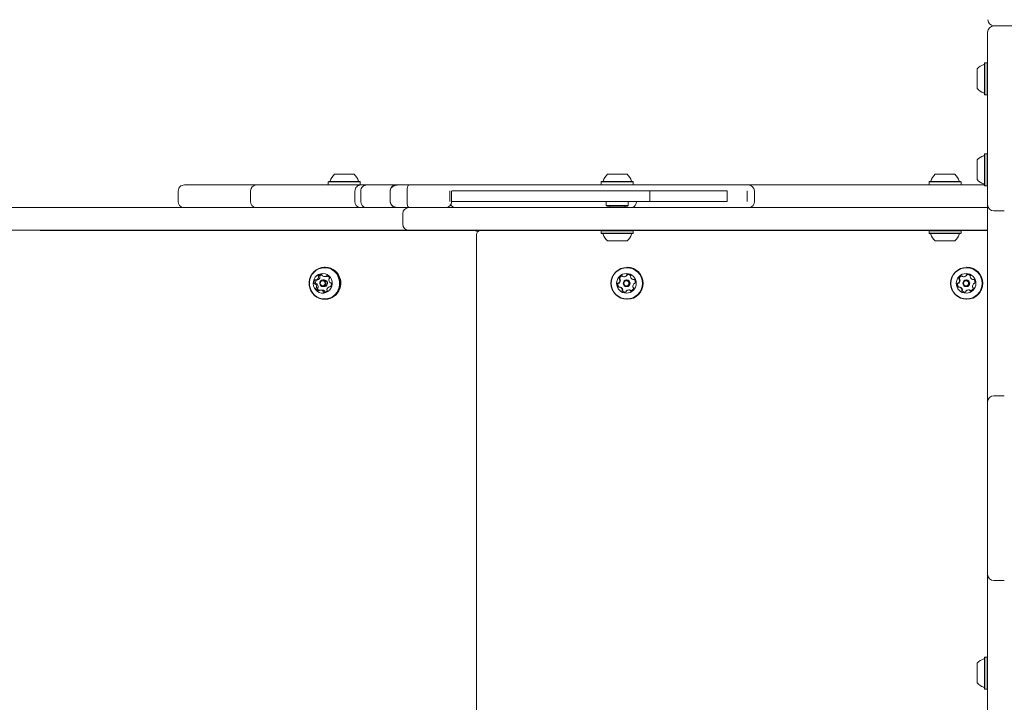
# Model space of a CAD drawing. Units: millimetres. Extents: x -4660 to 3450, y -4422 to 3552.
# Drawn here: x -1079 to -428, y -20 to 431 of the extents above; entities that cross this region are included whole.
import ezdxf

# ---------------------------------------------------------------- set-up
doc = ezdxf.new("R2010")
doc.units = ezdxf.units.MM
doc.header["$LTSCALE"] = 1000
doc.layers.add('1 EQUIPMENT', color=7, linetype='Continuous', lineweight=18)

# ---------------------------------------------------------------- blocks, each defined once
blk = doc.blocks.new('Aire_de_jeux_City_chateaux_CC_12-3010-T01_CC_12-3010-T01_b_Vue_Technique-INT')
at = {"layer": '1 EQUIPMENT', "color": 7, "linetype": 'Continuous', "lineweight": 15}
for p, q in [((-439.38, 314.8), (-439.38, 422.92)), ((-435.38, 426.92), (-428.38, 426.92)), ((-312.1, 427.08), (-435.23, 427.08)), ((-446.38, 385.59), (-446.38, 398.58)), ((-441.33, 402.66), (-441.58, 402.41)), ((-441.58, 381.76), (-441.58, 402.41)), ((-439.63, 402.66), (-441.33, 402.66)), ((-441.33, 381.51), (-441.33, 402.66)), ((-439.38, 402.41), (-439.63, 402.66)), ((-439.63, 381.51), (-439.63, 402.66)), ((-441.58, 381.76), (-441.33, 381.51)), ((-441.33, 381.51), (-439.63, 381.51)), ((-439.63, 381.51), (-439.38, 381.76)), ((-446.38, 325.44), (-446.38, 338.44)), ((-441.33, 342.51), (-441.58, 342.26)), ((-441.58, 321.61), (-441.58, 342.26)), ((-439.63, 342.51), (-441.33, 342.51)), ((-441.33, 321.36), (-441.33, 342.51)), ((-439.38, 342.26), (-439.63, 342.51)), ((-439.63, 321.36), (-439.63, 342.51)), ((-870.94, 328.94), (-857.94, 328.94)), ((-690.58, 328.94), (-677.59, 328.94)), ((-474.06, 328.94), (-461.06, 328.94)), ((-874.76, 324.14), (-875.01, 323.89)), ((-875.01, 323.89), (-875.01, 322.19)), ((-875.01, 323.89), (-853.87, 323.89)), ((-874.76, 324.14), (-854.12, 324.14)), ((-872.49, 321.94), (-872.44, 321.94)), ((-856.44, 321.94), (-856.39, 321.94)), ((-853.87, 323.89), (-854.12, 324.14)), ((-853.87, 322.19), (-853.87, 323.89)), ((-821.73, 321.94), (-828.45, 321.94)), ((-823.29, 322.04), (-824.2, 322.04)), ((-822.94, 322.04), (-822.94, 321.94)), ((-807.85, 321.94), (-807.86, 321.94)), ((-798.82, 321.94), (-798.82, 321.94)), ((-732.27, 322.04), (-732.27, 321.94)), ((-729.56, 322.04), (-732.27, 322.04)), ((-729.56, 321.94), (-732.27, 321.94)), ((-729.56, 322.04), (-729.56, 321.94)), ((-694.41, 324.14), (-694.66, 323.89)), ((-694.66, 323.89), (-694.66, 322.19)), ((-694.66, 323.89), (-673.51, 323.89)), ((-694.41, 324.14), (-673.76, 324.14)), ((-673.86, 322.19), (-673.51, 322.19)), ((-673.51, 323.89), (-673.76, 324.14)), ((-673.51, 322.19), (-673.51, 323.89)), ((-477.88, 324.14), (-478.13, 323.89)), ((-478.13, 323.89), (-478.13, 322.19)), ((-478.13, 323.89), (-456.99, 323.89)), ((-477.88, 324.14), (-457.24, 324.14)), ((-459.56, 321.94), (-459.51, 321.94)), ((-456.99, 323.89), (-457.24, 324.14)), ((-456.99, 322.19), (-456.99, 323.89)), ((-441.58, 321.61), (-441.33, 321.36)), ((-441.33, 321.36), (-439.63, 321.36)), ((-439.63, 321.36), (-439.38, 321.61)), ((-974.17, 317.94), (-974.17, 310.94)), ((-926.38, 317.94), (-926.38, 310.94)), ((-857.42, 317.94), (-857.42, 310.94)), ((-853.54, 317.94), (-853.54, 310.94)), ((-834.13, 317.94), (-834.13, 310.94)), ((-822.95, 317.94), (-822.95, 310.94)), ((-794.66, 317.94), (-794.66, 310.94)), ((-793.52, 310.94), (-793.52, 317.94)), ((-662.68, 310.94), (-662.68, 317.94)), ((-611.5, 310.94), (-611.5, 317.94)), ((-598.24, 310.94), (-598.24, 317.94)), ((-593.52, 310.94), (-593.52, 317.94)), ((-439.38, 308.8), (-439.38, 314.8)), ((-1228.47, 306.94), (-845.87, 306.94)), ((-1065.5, 307.04), (-1065.5, 306.94)), ((-1065.5, 307.04), (-938.17, 307.04)), ((-974.13, 310.94), (-974.13, 310.94)), ((-938.17, 307.04), (-938.17, 306.94)), ((-938.17, 307.04), (-932.18, 307.04)), ((-932.18, 307.04), (-932.18, 306.94)), ((-932.18, 307.04), (-932.18, 306.94)), ((-932.18, 307.04), (-932.18, 307.04)), ((-932.18, 307.04), (-830.14, 307.04)), ((-857.37, 310.94), (-857.38, 310.94)), ((-845.87, 306.94), (-821.87, 306.94)), ((-821.87, 306.94), (-805.87, 306.94)), ((-807.86, 306.94), (-807.85, 306.94)), ((-805.87, 306.94), (-439.38, 306.94)), ((-798.82, 306.94), (-798.82, 306.94)), ((-783.24, 307.04), (-783.24, 306.94)), ((-783.24, 307.04), (-777.25, 307.04)), ((-777.25, 307.04), (-777.25, 306.94)), ((-777.25, 307.04), (-777.25, 307.04)), ((-691.33, 310.94), (-691.33, 308.44)), ((-691.33, 308.44), (-690.83, 307.94)), ((-691.33, 308.44), (-676.84, 308.44)), ((-690.83, 307.94), (-677.34, 307.94)), ((-689.08, 307.94), (-689.08, 307.04)), ((-679.09, 307.04), (-679.09, 307.94)), ((-677.34, 307.94), (-676.84, 308.44)), ((-676.84, 308.44), (-676.84, 310.94)), ((-591.22, 307.04), (-666.28, 307.04)), ((-591.22, 307.04), (-591.22, 306.94)), ((-591.22, 307.04), (-585.22, 307.04)), ((-585.22, 307.04), (-585.22, 306.94)), ((-585.22, 307.04), (-585.22, 306.94)), ((-585.22, 307.04), (-585.22, 307.04)), ((-585.22, 307.04), (-439.38, 307.04)), ((-439.38, 294.8), (-439.38, 308.8)), ((-825.87, 302.94), (-825.87, 295.94)), ((-428.38, 304.8), (-435.38, 304.8)), ((-439.38, 192.67), (-439.38, 294.8)), ((-845.87, 291.94), (-1228.47, 291.94)), ((-1065.5, 291.84), (-1065.5, 291.94)), ((-1065.5, 291.84), (-938.17, 291.84)), ((-938.17, 291.84), (-938.17, 291.94)), ((-938.17, 291.84), (-932.18, 291.84)), ((-932.18, 291.84), (-932.18, 291.94)), ((-932.18, 291.84), (-932.18, 291.94)), ((-932.18, 291.84), (-932.18, 291.84)), ((-932.18, 291.84), (-811.06, 291.84)), ((-821.87, 291.94), (-845.87, 291.94)), ((-805.87, 291.94), (-821.87, 291.94)), ((-811.06, 291.84), (-811.06, 291.94)), ((-811.06, 291.84), (-683.73, 291.84)), ((-439.38, 291.94), (-805.87, 291.94)), ((-777.1, 288.94), (-777.1, -289.97)), ((-694.51, 291.84), (-694.66, 291.69)), ((-694.66, 291.69), (-694.66, 289.99)), ((-673.51, 291.69), (-694.66, 291.69)), ((-694.66, 289.99), (-694.41, 289.74)), ((-673.51, 289.99), (-694.66, 289.99)), ((-673.76, 289.74), (-694.41, 289.74)), ((-683.73, 291.84), (-683.73, 291.94)), ((-683.73, 291.94), (-677.73, 291.94)), ((-683.73, 291.84), (-677.73, 291.84)), ((-677.73, 291.84), (-677.73, 291.94)), ((-677.73, 291.84), (-677.73, 291.94)), ((-677.73, 291.84), (-677.73, 291.84)), ((-677.73, 291.84), (-514.41, 291.84)), ((-673.76, 289.74), (-673.51, 289.99)), ((-673.51, 291.69), (-673.66, 291.84)), ((-673.51, 289.99), (-673.51, 291.69)), ((-514.41, 291.84), (-514.41, 291.94)), ((-514.41, 291.84), (-439.38, 291.84)), ((-477.98, 291.84), (-478.13, 291.69)), ((-478.13, 291.69), (-478.13, 289.99)), ((-456.99, 291.69), (-478.13, 291.69)), ((-478.13, 289.99), (-477.88, 289.74)), ((-456.99, 289.99), (-478.13, 289.99)), ((-457.24, 289.74), (-477.88, 289.74)), ((-457.24, 289.74), (-456.99, 289.99)), ((-456.99, 291.69), (-457.14, 291.84)), ((-456.99, 289.99), (-456.99, 291.69)), ((-677.59, 284.94), (-690.58, 284.94)), ((-461.06, 284.94), (-474.06, 284.94)), ((-877.01, 267.52), (-877.44, 267.52)), ((-677.6, 267.52), (-677.71, 267.52)), ((-453.17, 267.52), (-453.29, 267.52)), ((-877.4, 261.38), (-876.4, 261.38)), ((-875.42, 261.78), (-875.45, 261.72)), ((-679.7, 261.32), (-679.43, 261.32)), ((-455.28, 261.32), (-455, 261.32)), ((-882.8, 256.58), (-883.8, 256.58)), ((-883.13, 259.23), (-882.12, 259.23)), ((-877.7, 259.15), (-878.58, 259.15)), ((-878.58, 254.75), (-877.7, 254.75)), ((-873.59, 254.67), (-874.28, 254.67)), ((-873.6, 257.32), (-873.49, 257.32)), ((-683.35, 257.09), (-683.07, 257.09)), ((-682.22, 254.48), (-682.5, 254.48)), ((-677.79, 259.15), (-678.03, 259.15)), ((-678.03, 254.75), (-677.79, 254.75)), ((-673.63, 259.42), (-673.35, 259.42)), ((-672.73, 256.8), (-672.78, 256.8)), ((-458.93, 257.09), (-458.65, 257.09)), ((-457.8, 254.48), (-458.08, 254.48)), ((-453.36, 259.15), (-453.61, 259.15)), ((-453.61, 254.75), (-453.36, 254.75)), ((-449.21, 259.42), (-448.93, 259.42)), ((-448.31, 256.8), (-448.36, 256.8)), ((-879.01, 252.51), (-880.01, 252.51)), ((-676.15, 252.58), (-676.42, 252.58)), ((-451.72, 252.58), (-452, 252.58)), ((-877.44, 246.37), (-877.01, 246.37)), ((-677.71, 246.37), (-677.6, 246.37)), ((-453.29, 246.37), (-453.17, 246.37)), ((-439.38, 178.67), (-439.38, 192.67)), ((-435.38, 182.67), (-428.38, 182.67)), ((-439.38, 172.67), (-439.38, 178.67)), ((-439.38, 70.55), (-439.38, 172.67)), ((-439.38, 64.55), (-439.38, 70.55)), ((-439.38, 50.55), (-439.38, 64.55)), ((-428.38, 60.55), (-435.38, 60.55)), ((-439.38, -51.58), (-439.38, 50.55)), ((-441.33, 10.06), (-441.58, 9.81)), ((-441.58, -10.84), (-441.58, 9.81)), ((-439.63, 10.06), (-441.33, 10.06)), ((-441.33, -11.09), (-441.33, 10.06)), ((-439.38, 9.81), (-439.63, 10.06)), ((-439.63, -11.09), (-439.63, 10.06)), ((-446.38, -7.01), (-446.38, 5.99)), ((-441.58, -10.84), (-441.33, -11.09)), ((-441.33, -11.09), (-439.63, -11.09)), ((-439.63, -11.09), (-439.38, -10.84))]:
    blk.add_line(p, q, dxfattribs=at)
at = {"layer": '1 EQUIPMENT', "color": 7, "linetype": 'Continuous', "lineweight": 15, "flags": 128}
for points in [[(-870.73, 264.93), (-872.26, 266.07), (-873.97, 266.9), (-875.8, 267.38), (-877.69, 267.52), (-879.56, 267.29), (-881.37, 266.71), (-883.04, 265.8), (-884.52, 264.59), (-885.76, 263.11), (-886.71, 261.43), (-887.35, 259.6), (-887.65, 257.67), (-887.61, 255.72), (-887.22, 253.81), (-886.49, 252.01), (-885.46, 250.37), (-884.15, 248.96), (-882.62, 247.83), (-880.91, 247), (-879.08, 246.51), (-877.19, 246.38), (-875.32, 246.6), (-873.51, 247.18), (-871.84, 248.09), (-870.36, 249.31), (-869.12, 250.78), (-868.17, 252.46), (-867.53, 254.3), (-867.23, 256.23), (-867.27, 258.18), (-867.66, 260.09), (-868.39, 261.89), (-869.42, 263.52), (-870.73, 264.93)], [(-870.95, 264.74), (-872.45, 265.85), (-874.12, 266.66), (-875.9, 267.14), (-877.74, 267.27), (-879.58, 267.05), (-881.34, 266.48), (-882.97, 265.59), (-884.41, 264.41), (-885.62, 262.97), (-886.55, 261.32), (-887.18, 259.53), (-887.47, 257.65), (-887.43, 255.75), (-887.05, 253.88), (-886.34, 252.12), (-885.33, 250.53), (-884.06, 249.15), (-882.56, 248.04), (-880.89, 247.23), (-879.1, 246.76), (-877.26, 246.63), (-875.43, 246.85), (-873.67, 247.41), (-872.04, 248.3), (-870.59, 249.49), (-869.38, 250.93), (-868.45, 252.57), (-867.83, 254.36), (-867.53, 256.24), (-867.58, 258.15), (-867.96, 260.01), (-868.67, 261.77), (-869.67, 263.37), (-870.95, 264.74)], [(-874.58, 261.85), (-875.79, 262.7), (-877.15, 263.24), (-878.6, 263.45), (-880.05, 263.3), (-881.43, 262.8), (-882.67, 262), (-883.69, 260.92), (-884.44, 259.62), (-884.88, 258.18), (-884.99, 256.68), (-884.76, 255.19), (-884.21, 253.79), (-883.35, 252.57), (-882.25, 251.58), (-880.96, 250.88), (-879.54, 250.51), (-878.08, 250.48), (-876.65, 250.8), (-875.34, 251.46), (-874.2, 252.41), (-873.31, 253.6), (-872.71, 254.98), (-872.43, 256.46), (-872.49, 257.97), (-872.88, 259.42), (-873.59, 260.74), (-874.58, 261.85)], [(-676.95, 262.75), (-676.96, 262.75), (-677.24, 262.72)], [(-452.53, 262.75), (-452.53, 262.75), (-452.82, 262.72)], [(-882.81, 259.23), (-882.85, 259.2), (-882.9, 259.14)], [(-877.18, 258.61), (-876.67, 257.93), (-876.45, 257.1), (-876.56, 256.25), (-876.97, 255.51), (-877.63, 254.98), (-878.43, 254.75), (-879.25, 254.86), (-879.98, 255.29), (-880.48, 255.96), (-880.7, 256.79), (-880.6, 257.64), (-880.19, 258.39), (-879.53, 258.92), (-878.73, 259.14), (-877.9, 259.03), (-877.18, 258.61)], [(-877.62, 258.23), (-878.18, 258.56), (-878.82, 258.64), (-879.44, 258.47), (-879.95, 258.06), (-880.26, 257.49), (-880.35, 256.83), (-880.18, 256.19), (-879.78, 255.66), (-879.23, 255.34), (-878.59, 255.25), (-877.97, 255.43), (-877.46, 255.83), (-877.14, 256.41), (-877.06, 257.07), (-877.23, 257.71), (-877.62, 258.23)], [(-876.31, 258.61), (-877.03, 259.03), (-877.7, 259.15)], [(-673.03, 259.51), (-673.05, 259.51), (-673.12, 259.48)], [(-448.61, 259.51), (-448.63, 259.51), (-448.7, 259.48)], [(-676.15, 252.58), (-675.86, 252.56), (-675.58, 252.51)], [(-451.72, 252.58), (-451.44, 252.56), (-451.15, 252.51)]]:
    blk.add_lwpolyline(points, dxfattribs=at)
at = {"layer": '1 EQUIPMENT', "color": 7, "linetype": 'Continuous', "lineweight": 15}
for centre, radius in [((-677.7, 256.93), 10.56), ((-677.72, 256.93), 10.31), ((-453.28, 256.93), 10.56), ((-453.3, 256.93), 10.31), ((-678.06, 256.94), 6.49), ((-453.64, 256.94), 6.49), ((-678.03, 256.94), 2.2), ((-678.06, 256.94), 1.7), ((-453.61, 256.94), 2.2), ((-453.64, 256.94), 1.7)]:
    blk.add_circle(centre, radius, dxfattribs=at)
for centre, radius, start, end in [((-435.23, 431.08), 4, 180, 270), ((-435.38, 422.92), 4, 90, 180), ((-439.18, 392.09), 9.7, 106.5288, 137.94148), ((-442.08, 401.86), 0.5, 286.5288, 0), ((-439.18, 392.08), 9.7, 222.05852, 253.4712), ((-442.08, 382.3), 0.5, 0, 73.4712), ((-439.18, 331.94), 9.7, 106.5288, 137.94148), ((-442.08, 341.72), 0.5, 286.5288, 0), ((-864.44, 321.74), 9.7, 132.05852, 163.4712), ((-864.44, 321.74), 9.7, 16.5288, 47.94148), ((-684.09, 321.74), 9.7, 132.05852, 163.4712), ((-684.08, 321.74), 9.7, 16.5288, 47.94148), ((-467.56, 321.74), 9.7, 132.05852, 163.4712), ((-467.56, 321.74), 9.7, 16.5288, 47.94148), ((-439.18, 331.93), 9.7, 222.05852, 253.4712), ((-970.16, 317.94), 4, 88.99407, 180.37588), ((-922.38, 317.94), 4, 90.77286, 180.05302), ((-874.22, 324.64), 0.5, 270, 343.4712), ((-853.42, 317.94), 4, 89.93315, 180.28648), ((-854.66, 324.64), 0.5, 196.5288, 270), ((-849.54, 317.94), 4, 90.03171, 180.15592), ((-830.11, 317.94), 4, 89.99544, 180.03315), ((-693.86, 324.64), 0.5, 270, 343.4712), ((-674.31, 324.64), 0.5, 196.5288, 270), ((-597.51, 317.94), 4, 0.32567, 90.00783), ((-477.34, 324.64), 0.5, 270, 343.4712), ((-457.78, 324.64), 0.5, 196.5288, 270), ((-442.08, 322.16), 0.5, 0, 73.4712), ((-970.16, 310.94), 4, 180.04354, 257.1314), ((-922.38, 310.94), 4, 180.06254, 257.13851), ((-853.42, 310.94), 4, 180.09039, 257.14574), ((-849.54, 310.94), 4, 180.19865, 257.15996), ((-830.11, 310.94), 4, 180.34328, 270.00567), ((-821.87, 302.94), 4, 90, 179.98246), ((-797.52, 310.94), 4, 270.0615, 0.11898), ((-790.66, 310.94), 4, 211.03293, 257.14996), ((-675.37, 310.94), 4, 282.83905, 0.19295), ((-597.52, 310.94), 4, 282.84263, 359.99939), ((-435.38, 308.8), 4, 180, 270), ((-821.87, 295.94), 4, 180.01754, 270), ((-693.86, 289.24), 0.5, 16.53227, 90), ((-684.08, 292.15), 9.7, 196.53227, 227.93734), ((-684.08, 292.15), 9.7, 312.06266, 343.46773), ((-674.31, 289.24), 0.5, 90, 163.46773), ((-477.34, 289.24), 0.5, 16.53227, 90), ((-467.56, 292.15), 9.7, 196.53227, 227.93734), ((-467.56, 292.15), 9.7, 312.06266, 343.46773), ((-457.78, 289.24), 0.5, 90, 163.46773), ((-877.04, 257.47), 10.05, 47.922, 89.87626), ((-677.61, 256.95), 10.57, 270.10182, 89.89818), ((-453.19, 256.95), 10.57, 270.10225, 89.89775), ((-883.94, 261.55), 2.49, 293.49927, 346.38753), ((-882.94, 261.55), 2.49, 293.50531, 346.38149), ((-881.17, 261.62), 0.493, 136.90021, 213.09564), ((-882, 261.08), 0.493, 345.99862, 33.06576), ((-879.79, 260.32), 2.39, 82.39869, 136.81448), ((-880.17, 261.62), 0.493, 136.8827, 213.11314), ((-881, 261.08), 0.494, 346.04806, 33.01632), ((-878.77, 260.3), 2.42, 103.42838, 136.65167), ((-879.54, 262.22), 0.475, 3.18172, 81.47684), ((-878.58, 262.28), 0.486, 183.64765, 231.26599), ((-877.4, 263.76), 2.38, 231.3555, 286.00408), ((-877.31, 256.97), 10.6, 271.60694, 48.62193), ((-876.88, 261.92), 0.47, 286.38063, 335.06205), ((-876.03, 261.53), 0.461, 75.57818, 155.48269), ((-876.4, 263.74), 2.36, 270.00645, 286.09467), ((-876.56, 259.6), 2.46, 21.44332, 74.77644), ((-875.88, 261.92), 0.47, 286.38063, 335.06205), ((-874.72, 260.32), 0.489, 305.46128, 22.02597), ((-682.33, 260.14), 0.481, 159.9999, 238.32674), ((-680.42, 259.45), 2.51, 106.92627, 160.06987), ((-682.05, 260.14), 0.481, 160.01386, 238.31278), ((-680.14, 259.45), 2.51, 106.92341, 160.06855), ((-681.01, 261.39), 0.479, 28.26377, 106.88574), ((-680.17, 261.85), 0.48, 208.3638, 256.80078), ((-679.7, 263.82), 2.51, 256.84082, 310.07711), ((-679.43, 263.82), 2.5, 269.9823, 310.09887), ((-678.4, 262.27), 0.482, 310.09508, 358.42058), ((-677.44, 262.25), 0.48, 100.06364, 178.4886), ((-678.12, 262.27), 0.48, 310.02316, 358.4925), ((-677.16, 262.25), 0.481, 100.08922, 178.46302), ((-677.09, 260.25), 2.51, 46.77304, 99.99905), ((-675.7, 261.73), 0.481, 328.45913, 46.77172), ((-674.88, 261.22), 0.482, 148.5186, 196.83202), ((-672.93, 261.81), 2.51, 196.78874, 249.91413), ((-457.91, 260.14), 0.481, 159.98341, 238.34324), ((-456, 259.45), 2.51, 106.91561, 160.07635), ((-457.63, 260.14), 0.481, 159.97211, 238.31207), ((-455.72, 259.45), 2.51, 106.9265, 160.07383), ((-456.59, 261.39), 0.48, 28.29455, 106.85497), ((-455.74, 261.85), 0.479, 208.30747, 256.83604), ((-455.28, 263.82), 2.51, 256.83802, 310.08132), ((-455, 263.82), 2.5, 269.97833, 310.10283), ((-453.98, 262.27), 0.482, 310.07675, 358.40772), ((-453.02, 262.25), 0.48, 100.06364, 178.4886), ((-453.7, 262.27), 0.482, 310.07675, 358.40772), ((-452.74, 262.25), 0.48, 100.04348, 178.50876), ((-452.66, 260.25), 2.51, 46.76938, 100.00271), ((-451.28, 261.73), 0.482, 328.48984, 46.74101), ((-450.46, 261.22), 0.482, 148.4907, 196.85992), ((-448.51, 261.81), 2.51, 196.78708, 249.91579), ((-881.83, 257.6), 2.58, 143.54948, 195.18641), ((-883.87, 257.04), 0.467, 194.34857, 273.51782), ((-883.53, 258.87), 0.457, 63.42878, 143.94195), ((-883.8, 256.12), 0.457, 44.40665, 94.03564), ((-885.31, 254.64), 2.57, 352.53669, 44.38854), ((-880.82, 257.6), 2.58, 143.54908, 195.19277), ((-883.13, 259.68), 0.452, 243.20924, 293.16961), ((-882.86, 257.04), 0.469, 194.41551, 263.6084), ((-882.68, 253.57), 0.489, 125.47319, 202.04357), ((-883.25, 254.37), 0.483, 305.18343, 352.94445), ((-882.8, 256.12), 0.458, 44.42292, 89.8531), ((-884.31, 254.64), 2.57, 352.53615, 44.38331), ((-881.68, 253.57), 0.489, 125.4423, 202.05283), ((-882.12, 259.68), 0.453, 270.02359, 293.16029), ((-882.25, 254.37), 0.483, 305.19952, 352.95832), ((-877.77, 256.95), 2.21, 271.68808, 48.53928), ((-873.47, 252.34), 2.49, 113.51672, 166.37925), ((-872.1, 259.25), 2.57, 172.5253, 224.39364), ((-874.16, 259.53), 0.483, 125.22158, 172.92729), ((-874.28, 254.22), 0.453, 63.20254, 113.16071), ((-873.87, 255.03), 0.457, 243.43447, 323.85737), ((-873.6, 257.78), 0.457, 224.4445, 273.99289), ((-873.54, 256.85), 0.467, 14.34255, 93.56393), ((-875.58, 256.29), 2.58, 323.55419, 15.18766), ((-681.39, 256.15), 2.52, 166.88861, 219.89877), ((-683.38, 256.61), 0.48, 88.47737, 166.90909), ((-681.11, 256.15), 2.52, 166.87889, 219.90849), ((-683.1, 256.61), 0.48, 92.28403, 166.92005), ((-683.35, 257.57), 0.479, 268.42229, 316.94276), ((-682.96, 254.84), 0.479, 219.88351, 298.51791), ((-683.07, 257.57), 0.48, 270.02521, 316.93448), ((-682.68, 254.84), 0.48, 219.89911, 253.12823), ((-684.84, 258.97), 2.52, 316.957, 9.97998), ((-682.5, 254), 0.479, 69.96784, 118.49533), ((-684.57, 258.97), 2.52, 316.96068, 9.9763), ((-682.83, 259.32), 0.481, 9.92845, 58.33614), ((-683.2, 252.09), 2.52, 16.78391, 69.92069), ((-682.56, 259.32), 0.481, 9.96326, 58.33001), ((-682.22, 254), 0.48, 69.99256, 89.96296), ((-682.92, 252.09), 2.52, 16.7783, 69.92629), ((-677.79, 256.95), 2.2, 270.09588, 89.90412), ((-671.29, 254.93), 2.52, 136.9472, 189.97751), ((-673.63, 259.9), 0.479, 249.94285, 298.53954), ((-673.3, 254.57), 0.481, 190.00507, 238.35634), ((-673.8, 253.76), 0.482, 340.04889, 58.31743), ((-673.17, 259.06), 0.479, 39.87429, 118.47839), ((-673.35, 259.9), 0.479, 269.99093, 298.54475), ((-672.78, 256.32), 0.479, 88.44343, 136.94576), ((-674.74, 257.75), 2.52, 346.87889, 39.90849), ((-672.75, 257.28), 0.48, 268.46286, 346.98545), ((-456.97, 256.15), 2.52, 166.87889, 219.90849), ((-458.95, 256.61), 0.48, 88.46546, 166.90724), ((-456.69, 256.15), 2.52, 166.87889, 219.90849), ((-458.68, 256.61), 0.48, 92.28439, 166.93465), ((-458.93, 257.57), 0.479, 268.42539, 316.96641), ((-458.53, 254.84), 0.479, 219.88351, 298.51791), ((-458.65, 257.57), 0.479, 269.99328, 316.96641), ((-458.26, 254.84), 0.48, 219.89369, 253.10616), ((-460.42, 258.97), 2.52, 316.95674, 9.96861), ((-460.14, 258.97), 2.52, 316.94821, 9.98878), ((-458.08, 254), 0.478, 69.96759, 118.49815), ((-458.41, 259.32), 0.482, 10.00899, 58.28429), ((-458.78, 252.09), 2.52, 16.78524, 69.92377), ((-458.13, 259.32), 0.479, 9.87675, 58.41652), ((-457.8, 254), 0.48, 69.99465, 89.97513), ((-458.5, 252.09), 2.51, 16.76812, 69.93207), ((-453.37, 256.95), 2.2, 270.09691, 89.90309), ((-446.86, 254.93), 2.52, 136.96131, 189.96922), ((-449.21, 259.9), 0.479, 249.9369, 298.54805), ((-448.87, 254.58), 0.481, 190.03255, 238.32887), ((-449.38, 253.76), 0.482, 340.02145, 58.32365), ((-448.75, 259.06), 0.479, 39.87277, 118.48413), ((-448.93, 259.9), 0.479, 269.97669, 298.54473), ((-448.36, 256.32), 0.48, 88.46155, 136.91426), ((-450.32, 257.75), 2.52, 346.87889, 39.90849), ((-448.33, 257.28), 0.48, 268.47099, 346.97732), ((-880.84, 254.29), 2.46, 201.44015, 254.77617), ((-879.83, 254.3), 2.48, 201.51571, 242.10173), ((-881.38, 252.36), 0.461, 255.58998, 335.45575), ((-880.53, 251.97), 0.469, 106.385, 155.0807), ((-880.01, 250.14), 2.38, 51.35442, 106.00669), ((-879.01, 250.13), 2.39, 51.42156, 89.90538), ((-878.83, 251.62), 0.485, 3.65232, 51.29067), ((-877.87, 251.67), 0.475, 183.15581, 261.45823), ((-877.62, 253.57), 2.39, 262.39742, 316.82248), ((-877.83, 251.62), 0.485, 3.67925, 51.29466), ((-876.86, 251.67), 0.479, 183.2991, 243.73116), ((-875.41, 252.81), 0.494, 166.02851, 212.98589), ((-876.24, 252.27), 0.492, 316.82941, 33.11334), ((-680.43, 252.17), 0.481, 148.4651, 226.76948), ((-681.25, 252.67), 0.483, 328.53674, 16.77733), ((-679.04, 253.65), 2.51, 226.77079, 280.00247), ((-680.15, 252.17), 0.481, 148.48769, 226.76916), ((-680.97, 252.67), 0.482, 328.48697, 16.8271), ((-678.76, 253.65), 2.51, 226.77666, 266.81024), ((-678.69, 251.65), 0.481, 280.08553, 358.46304), ((-677.73, 251.62), 0.481, 130.05866, 178.46076), ((-676.42, 250.07), 2.51, 76.8421, 130.07582), ((-675.96, 252.05), 0.48, 28.30169, 76.80871), ((-675.69, 252.05), 0.48, 28.27146, 76.81788), ((-675.12, 252.5), 0.479, 208.31946, 286.87191), ((-674.84, 252.5), 0.48, 208.36042, 253.1002), ((-675.71, 254.45), 2.51, 286.92395, 340.06448), ((-456.01, 252.17), 0.481, 148.49276, 226.78635), ((-456.83, 252.67), 0.482, 328.4889, 16.79083), ((-454.62, 253.64), 2.51, 226.76755, 280.00398), ((-455.73, 252.17), 0.482, 148.48262, 226.75195), ((-456.55, 252.67), 0.481, 328.48518, 16.86323), ((-454.34, 253.65), 2.51, 226.77752, 266.81251), ((-454.27, 251.65), 0.48, 280.05995, 358.48862), ((-453.31, 251.62), 0.482, 130.12043, 178.43019), ((-452, 250.07), 2.51, 76.8449, 130.07161), ((-451.54, 252.05), 0.48, 28.28487, 76.80446), ((-451.26, 252.05), 0.48, 28.28487, 76.80446), ((-450.7, 252.5), 0.479, 208.33, 286.86995), ((-450.42, 252.5), 0.48, 208.33924, 253.12138), ((-451.29, 254.45), 2.51, 286.92417, 340.06844), ((-435.38, 178.67), 4, 90, 180), ((-435.38, 64.55), 4, 180, 270), ((-439.18, -0.51), 9.7, 106.5288, 137.94148), ((-442.08, 9.27), 0.5, 286.5288, 0), ((-439.18, -0.52), 9.7, 222.05852, 253.4712), ((-442.08, -10.29), 0.5, 0, 73.4712)]:
    blk.add_arc(centre, radius, start, end, dxfattribs=at)
for points, knots in [([(-922.73, 321.94), (-923.14, 321.94), (-925, 321.94), (-929.17, 321.94), (-936.88, 321.94), (-946.51, 321.94), (-955, 321.94), (-961.08, 321.94), (-964.67, 321.94), (-967.56, 321.94), (-969.4, 321.94), (-970.23, 321.94), (-970.1, 321.94), (-970.06, 321.94)], [0, 0, 0, 0, 0.030441, 0.140256, 0.250376, 0.4685, 0.686632, 0.759546, 0.83243, 0.904992, 0.951063, 0.98627, 1, 1, 1, 1]), ([(-955.6, 322.04), (-953.72, 322.04), (-949.99, 322.04), (-945.27, 322.04), (-941.02, 322.04), (-936.98, 322.04), (-932.84, 322.04), (-928.36, 322.04), (-924.83, 322.04), (-923.07, 322.04)], [0, 0, 0, 0, 0.1434691, 0.2841192, 0.4241468, 0.563994, 0.7098763, 0.8548462, 1, 1, 1, 1]), ([(-923.07, 322.04), (-921.61, 322.04), (-919.15, 322.04), (-916.47, 322.04), (-915.39, 322.04)], [0, 0, 0, 0, 0.595045, 1, 1, 1, 1]), ([(-853.76, 321.94), (-853.91, 321.94), (-857.26, 321.94), (-863.7, 321.94), (-873.08, 321.94), (-881.6, 321.94), (-889.31, 321.94), (-895.72, 321.94), (-901.67, 321.94), (-907.06, 321.94), (-912.2, 321.94), (-916.62, 321.94), (-919.53, 321.94), (-921.1, 321.94), (-922.13, 321.94), (-922.28, 321.94), (-922.38, 321.94)], [0, 0, 0, 0, 0.006232, 0.134651, 0.263128, 0.391527, 0.481537, 0.571379, 0.641826, 0.712148, 0.783212, 0.854216, 0.913605, 0.937581, 0.961507, 1, 1, 1, 1]), ([(-915.04, 322.04), (-914.41, 322.04), (-913.18, 322.04), (-910.29, 322.04), (-906.96, 322.04), (-902.78, 322.04), (-897.79, 322.04), (-892.12, 322.04), (-888.33, 322.04), (-886.41, 322.04)], [0, 0, 0, 0, 0.119213, 0.230518, 0.342554, 0.460561, 0.630025, 0.811711, 1, 1, 1, 1]), ([(-886.41, 322.04), (-884.26, 322.04), (-879.81, 322.04), (-872.9, 322.04), (-865.85, 322.04), (-859.77, 322.04), (-854.83, 322.04), (-851, 322.04), (-847.72, 322.04), (-846.06, 322.04), (-845.31, 322.04)], [0, 0, 0, 0, 0.145723, 0.301221, 0.460955, 0.620205, 0.7191, 0.817495, 0.91697, 1, 1, 1, 1]), ([(-849.85, 321.94), (-850.46, 321.94), (-851.74, 321.94), (-853.16, 321.94), (-853.29, 321.94), (-853.33, 321.94)], [0, 0, 0, 0, 0.380554, 0.802119, 1, 1, 1, 1]), ([(-830.34, 321.94), (-830.64, 321.94), (-832.29, 321.94), (-835.19, 321.94), (-839, 321.94), (-842.54, 321.94), (-845.44, 321.94), (-847.45, 321.94), (-848.78, 321.94), (-849.48, 321.94), (-849.47, 321.94), (-849.47, 321.94)], [0, 0, 0, 0, 0.028325, 0.157945, 0.287423, 0.419183, 0.550449, 0.663112, 0.776048, 0.913951, 1, 1, 1, 1]), ([(-841.78, 322.04), (-841.86, 322.04), (-842.76, 322.04), (-843.85, 322.04), (-844.92, 322.04), (-844.94, 322.04), (-844.94, 322.04)], [0, 0, 0, 0, 0.0383, 0.409541, 0.770645, 1, 1, 1, 1]), ([(-841.42, 322.04), (-841.42, 322.04), (-841.41, 322.04), (-840.89, 322.04), (-839.83, 322.04), (-838.2, 322.04), (-836.44, 322.04), (-835.58, 322.04)], [0, 0, 0, 0, 0.1367824, 0.3557885, 0.5826155, 0.7980429, 1, 1, 1, 1]), ([(-835.58, 322.04), (-835.07, 322.04), (-833.9, 322.04), (-831.15, 322.04), (-827.98, 322.04), (-825.55, 322.04), (-824.55, 322.04)], [0, 0, 0, 0, 0.1534146, 0.3520783, 0.7343529, 1, 1, 1, 1]), ([(-834.13, 317.94), (-834.09, 318.3), (-834.01, 319.01), (-833.36, 320.06), (-832.18, 321.08), (-830.45, 321.78), (-829.11, 321.94), (-828.46, 321.94), (-828.45, 321.94)], [0, 0, 0, 0, 0.139491, 0.278348, 0.473408, 0.745107, 0.998343, 1, 1, 1, 1]), ([(-828.8, 321.94), (-828.85, 321.94), (-829.55, 321.94), (-830.02, 321.94), (-829.99, 321.94), (-829.97, 321.94)], [0, 0, 0, 0, 0.043095, 0.66812, 1, 1, 1, 1]), ([(-821.73, 321.94), (-821.73, 321.94), (-821.86, 321.94), (-822.1, 321.8), (-822.45, 321.22), (-822.72, 320.31), (-822.91, 319.19), (-822.93, 318.36), (-822.95, 317.94)], [0, 0, 0, 0, 0.002128, 0.214561, 0.427487, 0.622877, 0.811311, 1, 1, 1, 1]), ([(-822.94, 322.04), (-821.42, 322.04), (-818.59, 322.04), (-814.68, 322.04), (-811.43, 322.04), (-808.81, 322.04), (-806.75, 322.04), (-804.9, 322.04), (-803.52, 322.04), (-802.77, 322.04), (-802.53, 322.04), (-802.55, 322.04), (-802.63, 322.04), (-802.59, 322.04), (-802.25, 322.04), (-801.54, 322.04), (-800.42, 322.04), (-799.88, 322.04)], [0, 0, 0, 0, 0.067022, 0.124765, 0.175671, 0.222337, 0.267243, 0.312388, 0.386689, 0.466732, 0.551892, 0.63063, 0.710004, 0.788082, 0.863109, 0.933831, 1, 1, 1, 1]), ([(-797.53, 321.94), (-797.61, 321.94), (-797.74, 321.94), (-798.87, 321.94), (-800.58, 321.94), (-803.07, 321.94), (-806.68, 321.94), (-811.33, 321.94), (-816.56, 321.94), (-820.15, 321.94), (-821.73, 321.94)], [0, 0, 0, 0, 0.105351, 0.195173, 0.2879, 0.405339, 0.526083, 0.693282, 0.865249, 1, 1, 1, 1]), ([(-799.88, 322.04), (-799.03, 322.04), (-797.38, 322.04), (-793.84, 322.04), (-789.64, 322.04), (-784.65, 322.04), (-779.31, 322.04), (-775.59, 322.04), (-773.86, 322.04)], [0, 0, 0, 0, 0.168979, 0.330193, 0.490014, 0.654837, 0.839069, 1, 1, 1, 1]), ([(-615.55, 321.94), (-615.54, 321.94), (-615.5, 321.94), (-615.89, 321.94), (-616.83, 321.94), (-618.4, 321.94), (-620.84, 321.94), (-623.96, 321.94), (-627.57, 321.94), (-631.6, 321.94), (-635.48, 321.94), (-639.04, 321.94), (-641.95, 321.94), (-644.38, 321.94), (-647.1, 321.94), (-649.99, 321.94), (-653.84, 321.94), (-657.67, 321.94), (-660.83, 321.94), (-663.25, 321.94), (-665.32, 321.94), (-666.62, 321.94), (-667.22, 321.94), (-667.41, 321.94), (-667, 321.94), (-666.62, 321.94), (-666.71, 321.94), (-667.07, 321.94), (-667.8, 321.94), (-669, 321.94), (-670.85, 321.94), (-673.24, 321.94), (-675.98, 321.94), (-678.77, 321.94), (-681.74, 321.94), (-685.51, 321.94), (-690.19, 321.94), (-695.63, 321.94), (-701.08, 321.94), (-706.49, 321.94), (-711.92, 321.94), (-717.28, 321.94), (-722.61, 321.94), (-727.35, 321.94), (-731.37, 321.94), (-734.59, 321.94), (-737.09, 321.94), (-739.15, 321.94), (-740.7, 321.94), (-742.15, 321.94), (-743.68, 321.94), (-745.5, 321.94), (-747.58, 321.94), (-750.21, 321.94), (-753.14, 321.94), (-756.35, 321.94), (-759.43, 321.94), (-762.25, 321.94), (-764.69, 321.94), (-766.55, 321.94), (-767.46, 321.94), (-767.87, 321.94), (-768.16, 321.94), (-769.13, 321.94), (-770.18, 321.94), (-771.47, 321.94), (-772.93, 321.94), (-774.75, 321.94), (-776.74, 321.94), (-778.79, 321.94), (-780.73, 321.94), (-782.81, 321.94), (-785.08, 321.94), (-787.54, 321.94), (-790.07, 321.94), (-792.48, 321.94), (-794.49, 321.94), (-796, 321.94), (-796.97, 321.94), (-797.24, 321.94), (-797.31, 321.94)], [0, 0, 0, 0, 0.0036251, 0.0105422, 0.01774, 0.0275685, 0.0376242, 0.0532997, 0.0689857, 0.084641, 0.1085693, 0.1325383, 0.1560432, 0.1795556, 0.1954765, 0.211459, 0.2273889, 0.2498488, 0.261171, 0.2724773, 0.2886662, 0.3054846, 0.3203749, 0.3352822, 0.3656315, 0.3920572, 0.4053616, 0.4186566, 0.4307032, 0.4429439, 0.4550246, 0.4675953, 0.4779484, 0.4886667, 0.4976963, 0.5070459, 0.5245948, 0.5422182, 0.5599916, 0.5777524, 0.594626, 0.6117789, 0.6286943, 0.646267, 0.6607057, 0.6755861, 0.6905847, 0.6981042, 0.705607, 0.7111456, 0.7152082, 0.7206068, 0.7282002, 0.7359943, 0.7484145, 0.7608435, 0.7736556, 0.7864567, 0.7991277, 0.8121728, 0.8248893, 0.8379402, 0.862439, 0.8748939, 0.8873408, 0.896704, 0.9061787, 0.9155564, 0.9252086, 0.931785, 0.9385408, 0.9451228, 0.9519005, 0.9601317, 0.9685999, 0.9769193, 0.9854973, 0.9917056, 0.998096, 1, 1, 1, 1]), ([(-773.51, 322.04), (-773.51, 322.04), (-773.52, 322.04), (-772.33, 322.04), (-770.18, 322.04), (-768.31, 322.04), (-767.31, 322.04)], [0, 0, 0, 0, 0.108346, 0.367555, 0.662247, 1, 1, 1, 1]), ([(-767.31, 322.04), (-766.8, 322.04), (-765.75, 322.04), (-764.8, 322.04), (-763.8, 322.04), (-762.6, 322.04), (-760.96, 322.04), (-758.83, 322.04), (-755.9, 322.04), (-753.42, 322.04), (-752.12, 322.04)], [0, 0, 0, 0, 0.133249, 0.27193, 0.412724, 0.552014, 0.659446, 0.76657, 0.877699, 1, 1, 1, 1]), ([(-752.12, 322.04), (-751.04, 322.04), (-748.99, 322.04), (-745.74, 322.04), (-742.16, 322.04), (-738.29, 322.04), (-734.94, 322.04), (-732.96, 322.04), (-732.27, 322.04)], [0, 0, 0, 0, 0.1557431, 0.2975553, 0.4359725, 0.6504955, 0.8784557, 1, 1, 1, 1]), ([(-729.56, 322.04), (-728.34, 322.04), (-725.97, 322.04), (-722.3, 322.04), (-719.59, 322.04), (-718.28, 322.04)], [0, 0, 0, 0, 0.355134, 0.690224, 1, 1, 1, 1]), ([(-718.28, 322.04), (-716.79, 322.04), (-713.82, 322.04), (-709.28, 322.04), (-704.84, 322.04), (-700.49, 322.04), (-696.23, 322.04), (-692.15, 322.04), (-688.26, 322.04), (-684.54, 322.04), (-680.92, 322.04), (-677.38, 322.04), (-675.33, 322.04), (-674.28, 322.04)], [0, 0, 0, 0, 0.101115, 0.200285, 0.2994, 0.398597, 0.496881, 0.592721, 0.679493, 0.76206, 0.840916, 0.918561, 1, 1, 1, 1]), ([(-674.28, 322.04), (-673.34, 322.04), (-671.41, 322.04), (-669.66, 322.04), (-668.6, 322.04), (-668.15, 322.04), (-668.15, 322.04), (-668.15, 322.04)], [0, 0, 0, 0, 0.191205, 0.3899814, 0.6061888, 0.8418039, 1, 1, 1, 1]), ([(-667.8, 322.04), (-667.58, 322.04), (-666.78, 322.04), (-664.74, 322.04), (-661.91, 322.04), (-658.47, 322.04), (-654.6, 322.04), (-650.46, 322.04), (-648.15, 322.04), (-647, 322.04)], [0, 0, 0, 0, 0.0472487, 0.1798123, 0.3145293, 0.4518792, 0.63437, 0.8174247, 1, 1, 1, 1]), ([(-647, 322.04), (-646.18, 322.04), (-644.55, 322.04), (-643.19, 322.04), (-642.2, 322.04), (-641.24, 322.04), (-640.14, 322.04), (-638.96, 322.04), (-638.38, 322.04)], [0, 0, 0, 0, 0.192881, 0.382747, 0.571379, 0.717066, 0.859473, 1, 1, 1, 1]), ([(-638.38, 322.04), (-637.42, 322.04), (-635.51, 322.04), (-632.14, 322.04), (-628.78, 322.04), (-625.79, 322.04), (-623.33, 322.04), (-621.44, 322.04), (-619.99, 322.04), (-619.59, 322.04), (-619.38, 322.04)], [0, 0, 0, 0, 0.144893, 0.285934, 0.424191, 0.559723, 0.664914, 0.770768, 0.880727, 1, 1, 1, 1]), ([(-619.03, 322.04), (-617.74, 322.04), (-614.33, 322.04), (-610.93, 322.04), (-608.81, 322.04)], [0, 0, 0, 0, 0.380418, 1, 1, 1, 1]), ([(-602.26, 321.94), (-602.24, 321.94), (-602.2, 321.94), (-602.54, 321.94), (-603.3, 321.94), (-604.43, 321.94), (-606.37, 321.94), (-609.01, 321.94), (-612.16, 321.94), (-614.25, 321.94), (-615.2, 321.94)], [0, 0, 0, 0, 0.056283, 0.094305, 0.160016, 0.260562, 0.363818, 0.584385, 0.809609, 1, 1, 1, 1]), ([(-608.46, 322.04), (-608.06, 322.04), (-606.82, 322.04), (-606.07, 322.04), (-605.56, 322.04)], [0, 0, 0, 0, 0.331231, 1, 1, 1, 1]), ([(-605.56, 322.04), (-605.36, 322.04), (-604.86, 322.04), (-604.39, 322.04), (-603.84, 322.04), (-603.33, 322.04), (-602.94, 322.04), (-602.66, 322.04), (-602.51, 322.04), (-602.43, 322.04), (-602.45, 322.04), (-602.45, 322.04)], [0, 0, 0, 0, 0.069334, 0.17141, 0.2981, 0.467598, 0.645783, 0.77069, 0.88789, 0.992343, 1, 1, 1, 1]), ([(-602.1, 322.04), (-601.57, 322.04), (-600.88, 322.04), (-600.15, 322.04), (-599.98, 322.04)], [0, 0, 0, 0, 0.77225, 1, 1, 1, 1]), ([(-597.52, 321.94), (-597.56, 321.94), (-597.66, 321.94), (-598.3, 321.94), (-599.3, 321.94), (-600.41, 321.94), (-601.48, 321.94), (-601.92, 321.94)], [0, 0, 0, 0, 0.209095, 0.418244, 0.633287, 0.84834, 1, 1, 1, 1]), ([(-599.63, 322.04), (-599.63, 322.04), (-599.61, 322.04), (-598.92, 322.04), (-598.52, 322.04)], [0, 0, 0, 0, 0.412173, 1, 1, 1, 1]), ([(-598.52, 322.04), (-597.92, 322.04), (-596.76, 322.04), (-594.15, 322.04), (-591.23, 322.04), (-588.04, 322.04), (-584.31, 322.04), (-580.12, 322.04), (-575.56, 322.04), (-572.6, 322.04), (-571.14, 322.04)], [0, 0, 0, 0, 0.112391, 0.2162, 0.320241, 0.428828, 0.542574, 0.696515, 0.850711, 1, 1, 1, 1]), ([(-441.58, 321.94), (-442.31, 321.94), (-445.27, 321.94), (-450.55, 321.94), (-457.35, 321.94), (-464.55, 321.94), (-472.08, 321.94), (-479.96, 321.94), (-487.9, 321.94), (-495.64, 321.94), (-501.78, 321.94), (-506.24, 321.94), (-509.89, 321.94), (-513.52, 321.94), (-516.92, 321.94), (-519.67, 321.94), (-522.09, 321.94), (-524.17, 321.94), (-526.72, 321.94), (-529.69, 321.94), (-532.56, 321.94), (-536.56, 321.94), (-541.66, 321.94), (-547.02, 321.94), (-551.4, 321.94), (-554.72, 321.94), (-557.43, 321.94), (-559.57, 321.94), (-561.17, 321.94), (-562.61, 321.94), (-564.14, 321.94), (-565.57, 321.94), (-567.18, 321.94), (-568.85, 321.94), (-570.85, 321.94), (-573.6, 321.94), (-577.15, 321.94), (-580.93, 321.94), (-584.39, 321.94), (-587.53, 321.94), (-590.62, 321.94), (-593.9, 321.94), (-596, 321.94), (-597.17, 321.94)], [0, 0, 0, 0, 0.0112775, 0.0456479, 0.0812088, 0.1168115, 0.1601507, 0.2035157, 0.2469455, 0.2903557, 0.3309443, 0.3517561, 0.3725594, 0.4029321, 0.4338546, 0.4641249, 0.4794401, 0.4947042, 0.5100875, 0.5255628, 0.5398199, 0.5543974, 0.588336, 0.6230082, 0.6463131, 0.6701521, 0.6935079, 0.7176938, 0.750472, 0.7832924, 0.8023167, 0.8215365, 0.8339273, 0.8465917, 0.8590133, 0.8719363, 0.8928285, 0.9142806, 0.9302946, 0.9462855, 0.9627968, 0.9793138, 1, 1, 1, 1]), ([(-571.14, 322.04), (-569.85, 322.04), (-567.23, 322.04), (-564.29, 322.04), (-561.83, 322.04), (-559.69, 322.04), (-557.66, 322.04), (-555.7, 322.04), (-553.66, 322.04), (-551.52, 322.04), (-549, 322.04), (-545.98, 322.04), (-542.37, 322.04), (-539.63, 322.04), (-538.21, 322.04)], [0, 0, 0, 0, 0.085716, 0.173968, 0.266678, 0.363269, 0.46185, 0.560086, 0.635659, 0.709113, 0.780528, 0.850994, 0.922918, 1, 1, 1, 1]), ([(-538.21, 322.04), (-536.94, 322.04), (-534.42, 322.04), (-530.59, 322.04), (-526.89, 322.04), (-522.86, 322.04), (-518.57, 322.04), (-514.05, 322.04), (-509.64, 322.04), (-505.33, 322.04), (-501.09, 322.04), (-496.93, 322.04), (-492.82, 322.04), (-488.79, 322.04), (-485.85, 322.04), (-484.47, 322.04)], [0, 0, 0, 0, 0.0558365, 0.1106239, 0.1666656, 0.2253351, 0.3084547, 0.3968505, 0.4890886, 0.5831204, 0.6766038, 0.7671117, 0.8523231, 0.9303077, 1, 1, 1, 1]), ([(-484.47, 322.04), (-483.62, 322.04), (-481.86, 322.04), (-478.87, 322.04), (-475.4, 322.04), (-471.42, 322.04), (-466.66, 322.04), (-461.37, 322.04), (-455.54, 322.04), (-451.7, 322.04), (-449.76, 322.04)], [0, 0, 0, 0, 0.076428, 0.160369, 0.253537, 0.37425, 0.504042, 0.665843, 0.831481, 1, 1, 1, 1]), ([(-449.76, 322.04), (-448.32, 322.04), (-445.55, 322.04), (-443.03, 322.04), (-441.75, 322.04), (-441.72, 322.04)], [0, 0, 0, 0, 0.513448, 0.987802, 1, 1, 1, 1]), ([(-793.22, 317.94), (-792.75, 317.94), (-791.56, 317.94), (-788.56, 317.94), (-785.24, 317.94), (-782.04, 317.94), (-779.73, 317.94), (-778.02, 317.94), (-776.49, 317.94), (-775.03, 317.94), (-773.55, 317.94), (-772.47, 317.94), (-771.93, 317.94), (-771.7, 317.94), (-771.19, 317.94), (-770.37, 317.94), (-768.7, 317.94), (-766.3, 317.94), (-763.75, 317.94), (-760.39, 317.94), (-756.14, 317.94), (-751.79, 317.94), (-748.4, 317.94), (-745.66, 317.94), (-742.69, 317.94), (-739.94, 317.94), (-737.68, 317.94), (-735.02, 317.94), (-732.58, 317.94), (-729.93, 317.94), (-727.54, 317.94), (-724.53, 317.94), (-720.72, 317.94), (-716.4, 317.94), (-711.42, 317.94), (-706.14, 317.94), (-700.63, 317.94), (-695.14, 317.94), (-690.18, 317.94), (-685.73, 317.94), (-682.09, 317.94), (-678.73, 317.94), (-675.79, 317.94), (-673.08, 317.94), (-670.53, 317.94), (-668.17, 317.94), (-666, 317.94), (-664.31, 317.94), (-663.06, 317.94), (-662.62, 317.94), (-662.71, 317.94), (-662.72, 317.94)], [0, 0, 0, 0, 0.012405, 0.03111, 0.050453, 0.065347, 0.080281, 0.090314, 0.100625, 0.117728, 0.135264, 0.16167, 0.188593, 0.219278, 0.234756, 0.250209, 0.273718, 0.298081, 0.315855, 0.333639, 0.370073, 0.398922, 0.413344, 0.428042, 0.443342, 0.458767, 0.473254, 0.488146, 0.518872, 0.53429, 0.549679, 0.569284, 0.589573, 0.613411, 0.637936, 0.667126, 0.696376, 0.725785, 0.755164, 0.775211, 0.795565, 0.811904, 0.828731, 0.845068, 0.861755, 0.88086, 0.900465, 0.925328, 0.950902, 0.991066, 1, 1, 1, 1]), ([(-662.37, 317.94), (-662.11, 317.94), (-661.49, 317.94), (-659.38, 317.94), (-656.03, 317.94), (-652.14, 317.94), (-648.14, 317.94), (-644.54, 317.94), (-641.78, 317.94), (-639.46, 317.94), (-637.3, 317.94), (-634.93, 317.94), (-632.23, 317.94), (-628.99, 317.94), (-624.97, 317.94), (-620.57, 317.94), (-616.96, 317.94), (-614.35, 317.94), (-612.81, 317.94), (-611.88, 317.94), (-611.5, 317.94), (-611.54, 317.94), (-611.55, 317.94)], [0, 0, 0, 0, 0.037576, 0.088474, 0.141795, 0.200248, 0.258697, 0.316778, 0.377711, 0.438923, 0.500161, 0.558951, 0.617777, 0.676391, 0.738652, 0.801146, 0.863521, 0.898073, 0.933295, 0.960185, 0.987893, 1, 1, 1, 1]), ([(-828.45, 306.94), (-828.46, 306.94), (-829.11, 306.94), (-830.45, 307.1), (-832.18, 307.8), (-833.36, 308.82), (-834.01, 309.87), (-834.09, 310.58), (-834.13, 310.94)], [0, 0, 0, 0, 0.001657, 0.254892, 0.52659, 0.72165, 0.86051, 1, 1, 1, 1]), ([(-822.95, 310.94), (-822.93, 310.52), (-822.91, 309.69), (-822.72, 308.57), (-822.45, 307.66), (-822.1, 307.08), (-821.86, 306.94), (-821.73, 306.94), (-821.73, 306.94)], [0, 0, 0, 0, 0.188689, 0.377122, 0.572515, 0.78544, 0.997872, 1, 1, 1, 1]), ([(-662.68, 310.94), (-662.7, 310.94), (-662.72, 310.94), (-663.12, 310.94), (-663.94, 310.94), (-665.34, 310.94), (-667.53, 310.94), (-670.43, 310.94), (-673.79, 310.94), (-677.26, 310.94), (-680.93, 310.94), (-685.23, 310.94), (-690.26, 310.94), (-695.87, 310.94), (-701.47, 310.94), (-706.81, 310.94), (-711.93, 310.94), (-716.68, 310.94), (-721.31, 310.94), (-725.38, 310.94), (-728.83, 310.94), (-731.81, 310.94), (-734.25, 310.94), (-736.47, 310.94), (-738.32, 310.94), (-740.47, 310.94), (-743.14, 310.94), (-746.05, 310.94), (-748.91, 310.94), (-752.02, 310.94), (-755.34, 310.94), (-758.85, 310.94), (-762.21, 310.94), (-765.36, 310.94), (-768.16, 310.94), (-770.3, 310.94), (-771.4, 310.94), (-771.84, 310.94), (-772.12, 310.94), (-772.98, 310.94), (-773.91, 310.94), (-775.04, 310.94), (-776.24, 310.94), (-777.67, 310.94), (-779.49, 310.94), (-781.91, 310.94), (-784.5, 310.94), (-786.75, 310.94), (-788.63, 310.94), (-790.4, 310.94), (-792.07, 310.94), (-792.84, 310.94), (-793.23, 310.94)], [0, 0, 0, 0, 0.021272, 0.044113, 0.066649, 0.089553, 0.113437, 0.138287, 0.15927, 0.18101, 0.199483, 0.218601, 0.248237, 0.277978, 0.308027, 0.338053, 0.363003, 0.388362, 0.412077, 0.436706, 0.457162, 0.478256, 0.50449, 0.517642, 0.530773, 0.544519, 0.558433, 0.57368, 0.589243, 0.605213, 0.627507, 0.649815, 0.67282, 0.695806, 0.720291, 0.745513, 0.769294, 0.793696, 0.830984, 0.849929, 0.868859, 0.881898, 0.89509, 0.906876, 0.918996, 0.933941, 0.948855, 0.958948, 0.969335, 0.979311, 0.98959, 1, 1, 1, 1]), ([(-611.57, 310.94), (-611.55, 310.94), (-611.51, 310.94), (-612.02, 310.94), (-613.21, 310.94), (-615.1, 310.94), (-618.25, 310.94), (-622.63, 310.94), (-627.79, 310.94), (-632.02, 310.94), (-635.53, 310.94), (-638.46, 310.94), (-641.02, 310.94), (-643.93, 310.94), (-647, 310.94), (-650.86, 310.94), (-654.58, 310.94), (-657.56, 310.94), (-659.76, 310.94), (-661.46, 310.94), (-662.06, 310.94), (-662.33, 310.94)], [0, 0, 0, 0, 0.0147757, 0.0454011, 0.077251, 0.1153202, 0.1542576, 0.2284608, 0.3025934, 0.3780501, 0.4536539, 0.534386, 0.6151299, 0.6698622, 0.7248093, 0.7795999, 0.8487727, 0.8836299, 0.9184254, 0.963966, 1, 1, 1, 1]), ([(-776.46, 290.74), (-776.51, 290.81), (-776.74, 291.17), (-777.31, 291.58), (-777.87, 291.76), (-778.11, 291.84)], [0, 0, 0, 0, 0.131381, 0.624779, 1, 1, 1, 1]), ([(-774.89, 291.82), (-775.14, 291.74), (-775.69, 291.55), (-776.38, 290.96), (-776.86, 290.21), (-777.08, 289.5), (-777.08, 289.08), (-777.08, 288.93)], [0, 0, 0, 0, 0.201955, 0.438404, 0.678562, 0.87943, 1, 1, 1, 1])]:
    blk.add_open_spline(points, degree=3, knots=knots, dxfattribs=at)

msp = doc.modelspace()

# ---------------------------------------------------------------- block references
at = {"layer": '1 EQUIPMENT'}
msp.add_blockref('Aire_de_jeux_City_chateaux_CC_12-3010-T01_CC_12-3010-T01_b_Vue_Technique-INT', (0, 0), dxfattribs=at)

doc.saveas('drawing.dxf')
